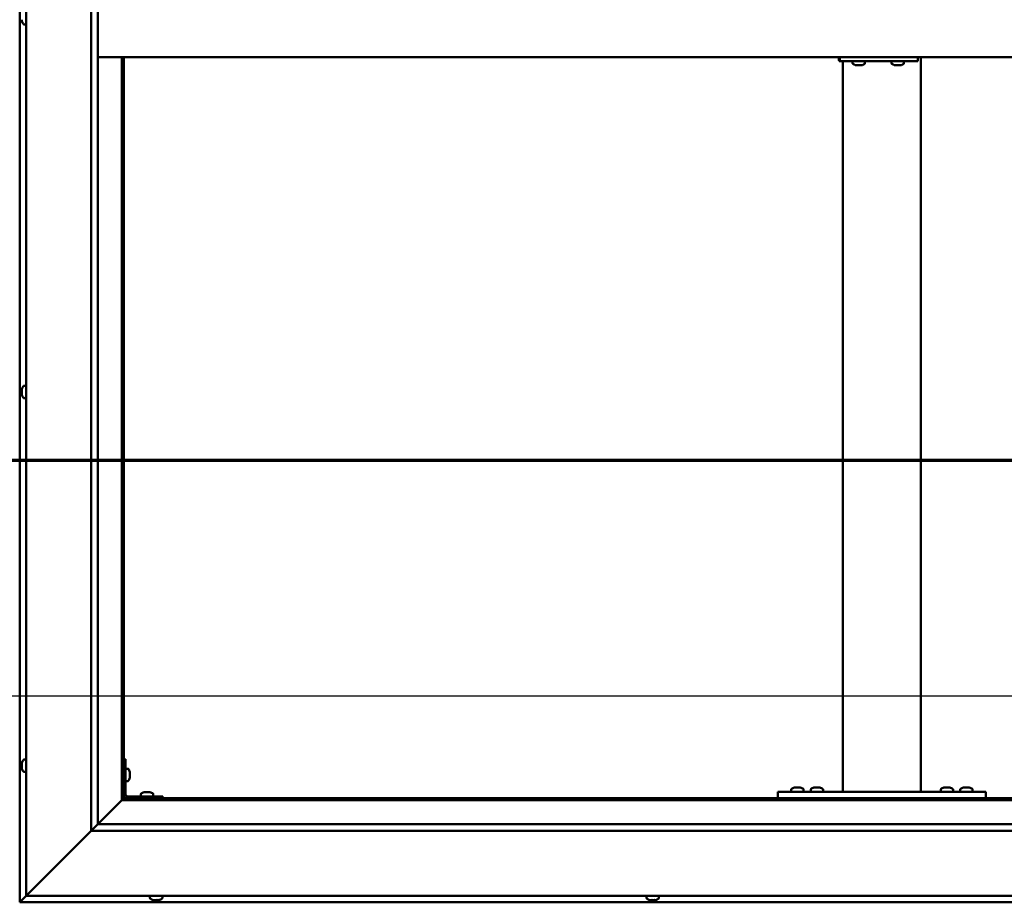
# Model space of a CAD drawing. Units: millimetres. Extents: x -6147 to 24198, y 3199 to 8837.
# Drawn here: x -4664 to -3907, y 4086 to 4765 of the extents above; entities that cross this region are included whole.
import ezdxf

# ---------------------------------------------------------------- set-up
doc = ezdxf.new("R2010")
doc.units = ezdxf.units.MM
doc.header["$LTSCALE"] = 25
doc.linetypes.add('CHAIN', pattern=[0.3543, 0.2362, -0.0295, 0.0591, -0.0295])
for name, color, linetype, lineweight in [('Dimension (ISO)', 7, 'Continuous', 25), ('Section Line (ISO)', 7, 'CHAIN', 70), ('Visible (ISO)', 7, 'Continuous', 50)]:
    doc.layers.add(name, color=color, linetype=linetype, lineweight=lineweight)
doc.styles.add('Note Text (ISO)', font='tahoma.ttf')
doc.dimstyles.new('Default (ISO)', dxfattribs={"dimscale": 25, "dimtxt": 3.5, "dimasz": 2.5, "dimexe": 3.175, "dimexo": 0, "dimgap": 0.762, "dimtad": 1, "dimrnd": 1e-08, "dimzin": 0, "dimtxsty": 'Note Text (ISO)', "dimcen": 0.09, "dimdle": 10, "dimclrd": 256, "dimclre": 256, "dimclrt": 256, "dimazin": 0, "dimtfac": 1.001486, "dimtmove": 0, "dimatfit": 3, "dimfxl": 1, "dimtolj": 1, "dimtzin": 0, "dimlwd": -1, "dimlwe": -1, "dimarcsym": 0})

# ---------------------------------------------------------------- blocks, each defined once
blk = doc.blocks.new('2dTransSection0')
at = {"layer": 'Section Line (ISO)', "linetype": 'CHAIN', "ltscale": 41.772507}
blk.add_line((-243.763, 177.059), (-130.963, 177.059), dxfattribs=at)
blk = doc.blocks.new('*D9')
at = {"layer": 'Defpoints', "color": 0, "transparency": 16777216}
for p in [(-5784.08, 4495.38), (-3584.08, 4495.38), (-3584.08, 4245.39)]:
    blk.add_point(p, dxfattribs=at)
at = {"layer": 'Dimension (ISO)', "transparency": 16777216}
blk.add_line((-5721.58, 4245.39), (-3646.58, 4245.39), dxfattribs=at)
for points in [[(-5721.58, 4255.8), (-5721.58, 4234.97), (-5784.08, 4245.39)], [(-3646.58, 4255.8), (-3646.58, 4234.97), (-3584.08, 4245.39)]]:
    blk.add_solid(points, dxfattribs=at)
at = {"layer": 'Dimension (ISO)', "transparency": 16777216, "insert": (-5274.22, 4355.58), "char_height": 87.5, "attachment_point": 1, "style": 'Note Text (ISO)'}
blk.add_mtext('\\A1;2200', dxfattribs=at)

msp = doc.modelspace()

# ---------------------------------------------------------------- linework, layer by layer
at = {"layer": 'Visible (ISO)'}
for p, q in [((-4664.08, 5446.46), (-4664.08, 4086.47)), ((-4659.08, 4091.47), (-4659.08, 5441.47)), ((-4609.08, 4141.47), (-4609.08, 5391.47)), ((-4604.08, 5386.47), (-4604.08, 4146.47)), ((-4662.32, 4764.29), (-4662.32, 4765.3)), ((-4662.32, 4764.29), (-4662.32, 4764.26)), ((-4660.96, 4761.72), (-4659.08, 4761.72)), ((-4604.08, 4736.47), (-3564.08, 4736.47)), ((-4585.58, 4736.47), (-4585.58, 4164.97)), ((-4584.08, 4166.47), (-4584.08, 4736.47)), ((-4033.17, 4736.47), (-4033.17, 4733.47)), ((-3973.18, 4736.47), (-3973.18, 4733.47)), ((-3970.75, 4171.47), (-3970.75, 4736.47)), ((-4033.68, 4733.47), (-4033.17, 4733.47)), ((-4033.17, 4733.47), (-3973.18, 4733.47)), ((-4030.75, 4171.47), (-4030.75, 4733.47)), ((-4023.24, 4731.58), (-4023.24, 4733.47)), ((-4020.69, 4730.23), (-4020.7, 4730.23)), ((-4020.69, 4730.23), (-4020.64, 4730.23)), ((-4019.52, 4730.23), (-4020.64, 4730.23)), ((-4019.52, 4730.23), (-4019.31, 4730.23)), ((-4019.12, 4730.23), (-4019.31, 4730.23)), ((-4017.31, 4730.23), (-4019.12, 4730.23)), ((-4017.05, 4730.23), (-4017.31, 4730.23)), ((-4017.05, 4730.23), (-4017.05, 4730.24)), ((-4016.98, 4730.23), (-4017.05, 4730.23)), ((-4016.98, 4730.23), (-4016.97, 4730.23)), ((-4016.28, 4730.23), (-4016.97, 4730.23)), ((-4013.74, 4731.58), (-4013.74, 4733.47)), ((-3993.25, 4731.58), (-3993.25, 4733.47)), ((-3990.7, 4730.23), (-3990.64, 4730.23)), ((-3990.7, 4730.23), (-3990.7, 4730.23)), ((-3989.52, 4730.23), (-3990.64, 4730.23)), ((-3989.52, 4730.23), (-3989.32, 4730.23)), ((-3989.13, 4730.23), (-3989.32, 4730.23)), ((-3987.32, 4730.23), (-3989.13, 4730.23)), ((-3987.05, 4730.23), (-3987.32, 4730.23)), ((-3987.05, 4730.23), (-3987.05, 4730.24)), ((-3986.98, 4730.23), (-3987.05, 4730.23)), ((-3986.98, 4730.23), (-3986.98, 4730.23)), ((-3986.29, 4730.23), (-3986.98, 4730.23)), ((-3983.75, 4731.58), (-3983.75, 4733.47)), ((-4662.32, 4481.11), (-4662.32, 4481.18)), ((-4662.32, 4481.11), (-4662.32, 4480.97)), ((-4662.32, 4479.6), (-4662.32, 4480.97)), ((-4662.32, 4479.17), (-4662.32, 4479.6)), ((-4662.32, 4477.45), (-4662.32, 4479.17)), ((-4662.32, 4477.39), (-4662.32, 4477.45)), ((-4662.32, 4477.24), (-4662.32, 4477.39)), ((-4662.32, 4477.39), (-4662.31, 4477.39)), ((-4662.32, 4477.24), (-4662.32, 4477.17)), ((-4662.32, 4476.76), (-4662.32, 4477.17)), ((-4660.96, 4483.72), (-4659.08, 4483.72)), ((-4660.96, 4474.22), (-4659.08, 4474.22)), ((-4662.32, 4193.67), (-4662.32, 4193.66)), ((-4662.32, 4192.75), (-4662.32, 4193.66)), ((-4662.32, 4192.39), (-4662.32, 4192.37)), ((-4662.32, 4190.55), (-4662.32, 4192.37)), ((-4662.32, 4190.19), (-4662.32, 4190.18)), ((-4662.32, 4189.27), (-4662.32, 4190.18)), ((-4660.96, 4196.22), (-4659.08, 4196.22)), ((-4582.58, 4196.47), (-4584.08, 4196.47)), ((-4582.58, 4196.47), (-4582.58, 4169.47)), ((-4580.69, 4189.22), (-4582.58, 4189.22)), ((-4660.96, 4186.72), (-4659.08, 4186.72)), ((-4579.34, 4186.68), (-4579.34, 4186.48)), ((-4579.34, 4186.34), (-4579.34, 4186.48)), ((-4579.34, 4186.34), (-4579.34, 4186.26)), ((-4579.34, 4186.26), (-4579.34, 4184.68)), ((-4579.34, 4184.26), (-4579.34, 4182.68)), ((-4579.34, 4182.68), (-4579.34, 4182.6)), ((-4579.34, 4182.46), (-4579.34, 4182.6)), ((-4579.34, 4182.46), (-4579.34, 4182.26)), ((-4580.69, 4179.72), (-4582.58, 4179.72)), ((-4067.94, 4174.71), (-4067.03, 4174.71)), ((-4066.66, 4174.71), (-4064.83, 4174.71)), ((-4064.46, 4174.71), (-4063.55, 4174.71)), ((-4052.94, 4174.71), (-4052.03, 4174.71)), ((-4051.66, 4174.71), (-4049.83, 4174.71)), ((-4049.46, 4174.71), (-4048.55, 4174.71)), ((-3952.94, 4174.71), (-3952.03, 4174.71)), ((-3951.66, 4174.71), (-3949.83, 4174.71)), ((-3949.46, 4174.71), (-3948.55, 4174.71)), ((-3937.94, 4174.71), (-3937.03, 4174.71)), ((-3936.66, 4174.71), (-3934.83, 4174.71)), ((-3934.46, 4174.71), (-3933.55, 4174.71)), ((-4584.08, 4166.47), (-4585.58, 4164.97)), ((-4585.58, 4164.97), (-4584.08, 4166.47)), ((-3584.08, 4166.47), (-4584.08, 4166.47)), ((-4554.08, 4167.97), (-4581.08, 4167.97)), ((-4581.08, 4166.47), (-4554.08, 4166.47)), ((-4570.83, 4169.86), (-4570.83, 4167.97)), ((-4568.48, 4166.47), (-4568.48, 4166.47)), ((-4568.27, 4171.21), (-4567.36, 4171.21)), ((-4566.99, 4171.21), (-4565.17, 4171.21)), ((-4564.8, 4171.21), (-4563.88, 4171.21)), ((-4563.68, 4166.47), (-4563.68, 4166.47)), ((-4561.33, 4169.86), (-4561.33, 4167.97)), ((-4554.08, 4166.47), (-4554.08, 4167.97)), ((-4080.75, 4166.47), (-4080.75, 4171.47)), ((-3920.75, 4171.47), (-4080.75, 4171.47)), ((-3920.75, 4166.47), (-4080.75, 4166.47)), ((-4070.5, 4173.36), (-4070.5, 4171.47)), ((-4068.15, 4166.47), (-4068.15, 4166.47)), ((-4063.35, 4166.47), (-4063.35, 4166.47)), ((-4061, 4173.36), (-4061, 4171.47)), ((-4055.5, 4173.36), (-4055.5, 4171.47)), ((-4053.15, 4166.47), (-4053.15, 4166.47)), ((-4048.35, 4166.47), (-4048.35, 4166.47)), ((-4046, 4173.36), (-4046, 4171.47)), ((-3972.75, 4171.47), (-4028.75, 4171.47)), ((-3955.5, 4173.36), (-3955.5, 4171.47)), ((-3953.15, 4166.47), (-3953.15, 4166.47)), ((-3948.35, 4166.47), (-3948.35, 4166.47)), ((-3946, 4173.36), (-3946, 4171.47)), ((-3940.5, 4173.36), (-3940.5, 4171.47)), ((-3938.15, 4166.47), (-3938.15, 4166.47)), ((-3933.35, 4166.47), (-3933.35, 4166.47)), ((-3931, 4173.36), (-3931, 4171.47)), ((-3920.75, 4166.47), (-3920.75, 4171.47)), ((-4585.68, 4164.87), (-4604.08, 4146.47)), ((-4604.08, 4146.47), (-4585.68, 4164.87)), ((-4585.58, 4164.97), (-4585.68, 4164.87)), ((-4585.68, 4164.87), (-4585.58, 4164.97)), ((-4585.58, 4164.97), (-3582.58, 4164.97)), ((-4604.17, 4146.38), (-4609.08, 4141.47)), ((-4604.08, 4146.47), (-4604.17, 4146.38)), ((-4604.08, 4146.47), (-3565.08, 4146.47)), ((-4609.08, 4141.47), (-4656.58, 4093.97)), ((-4656.58, 4093.97), (-4609.08, 4141.47)), ((-3559.08, 4141.47), (-4609.08, 4141.47)), ((-4659.08, 4091.47), (-4662.48, 4088.07)), ((-4662.48, 4088.07), (-4659.08, 4091.47)), ((-4659.08, 4091.47), (-4656.58, 4093.97)), ((-4656.58, 4093.97), (-4659.08, 4091.47)), ((-3509.08, 4091.47), (-4659.08, 4091.47)), ((-4563.83, 4089.58), (-4563.83, 4091.47)), ((-4554.33, 4089.58), (-4554.33, 4091.47)), ((-4181.83, 4089.58), (-4181.83, 4091.47)), ((-4172.33, 4089.58), (-4172.33, 4091.47)), ((-4664.08, 4086.47), (-4662.48, 4088.07)), ((-4662.48, 4088.07), (-4664.08, 4086.47)), ((-4664.08, 4086.47), (-4664.08, 4086.47)), ((-4664.08, 4086.47), (-3504.08, 4086.47)), ((-4664.08, 4086.47), (-4664.08, 4086.47)), ((-4664.08, 4086.47), (-4664.07, 4086.47)), ((-4664.08, 4086.47), (-4664.08, 4086.47)), ((-4664.08, 4086.47), (-4664.08, 4086.47)), ((-4560.77, 4088.23), (-4561.29, 4088.23)), ((-4560.77, 4088.23), (-4560.72, 4088.23)), ((-4560.61, 4088.23), (-4560.72, 4088.23)), ((-4560.61, 4088.23), (-4560.61, 4088.24)), ((-4560.46, 4088.23), (-4560.61, 4088.23)), ((-4558.69, 4088.23), (-4560.46, 4088.23)), ((-4558.28, 4088.23), (-4558.69, 4088.23)), ((-4557, 4088.23), (-4558.28, 4088.23)), ((-4557, 4088.23), (-4556.9, 4088.23)), ((-4556.87, 4088.23), (-4556.9, 4088.23)), ((-4179.25, 4088.23), (-4179.29, 4088.23)), ((-4179.25, 4088.23), (-4179.12, 4088.23)), ((-4177.8, 4088.23), (-4179.12, 4088.23)), ((-4177.39, 4088.23), (-4177.8, 4088.23)), ((-4175.64, 4088.23), (-4177.39, 4088.23)), ((-4175.53, 4088.23), (-4175.64, 4088.23)), ((-4175.53, 4088.23), (-4175.53, 4088.24)), ((-4175.4, 4088.23), (-4175.53, 4088.23)), ((-4175.4, 4088.23), (-4175.34, 4088.23)), ((-4174.87, 4088.23), (-4175.34, 4088.23))]:
    msp.add_line(p, q, dxfattribs=at)
for centre, radius, start, end in [((-4654.63, 4766.47), 8, 196.19499, 215.68533), ((-4660.96, 4761.92), 0.2, 215.68533, 270), ((-4023.04, 4731.58), 0.2, 180, 234.31467), ((-4018.49, 4737.92), 8, 234.31467, 253.99232), ((-4018.49, 4737.92), 8, 286.00768, 305.68533), ((-4013.94, 4731.58), 0.2, 305.68533, 0), ((-3993.05, 4731.58), 0.2, 180, 234.31467), ((-3988.5, 4737.92), 8, 234.31467, 253.99232), ((-3988.5, 4737.92), 8, 286.00768, 305.68533), ((-3983.95, 4731.58), 0.2, 305.68533, 0), ((-4654.63, 4478.97), 8, 144.31467, 163.99232), ((-4660.96, 4483.52), 0.2, 90, 144.31467), ((-4654.63, 4478.97), 8, 196.00768, 215.68533), ((-4660.96, 4474.42), 0.2, 215.68533, 270), ((-4654.63, 4191.47), 8, 144.31467, 163.6659), ((-4654.63, 4191.47), 8, 196.3341, 215.68533), ((-4660.96, 4196.02), 0.2, 90, 144.31467), ((-4580.69, 4189.02), 0.2, 35.68533, 90), ((-4587.03, 4184.47), 8, 16.00768, 35.68533), ((-4660.96, 4186.92), 0.2, 215.68533, 270), ((-4587.03, 4184.47), 8, 324.31467, 343.99232), ((-4580.69, 4179.92), 0.2, 270, 324.31467), ((-4065.75, 4167.02), 8, 106.33482, 125.68533), ((-4065.75, 4167.02), 8, 54.31467, 73.66518), ((-4050.75, 4167.02), 8, 106.33482, 125.68533), ((-4050.75, 4167.02), 8, 54.31467, 73.66518), ((-3950.75, 4167.02), 8, 106.33482, 125.68533), ((-3950.75, 4167.02), 8, 54.31467, 73.66518), ((-3935.75, 4167.02), 8, 106.33482, 125.68533), ((-3935.75, 4167.02), 8, 54.31467, 73.66518), ((-4581.08, 4169.47), 3, 180, 270), ((-4581.08, 4169.47), 1.5, 180, 270), ((-4570.63, 4169.86), 0.2, 125.68533, 180), ((-4566.08, 4163.52), 8, 106.33482, 125.68533), ((-4566.08, 4163.52), 8, 54.31467, 73.66518), ((-4561.53, 4169.86), 0.2, 0, 54.31467), ((-4070.3, 4173.36), 0.2, 125.68533, 180), ((-4061.2, 4173.36), 0.2, 0, 54.31467), ((-4055.3, 4173.36), 0.2, 125.68533, 180), ((-4046.2, 4173.36), 0.2, 0, 54.31467), ((-3955.3, 4173.36), 0.2, 125.68533, 180), ((-3946.2, 4173.36), 0.2, 0, 54.31467), ((-3940.3, 4173.36), 0.2, 125.68533, 180), ((-3931.2, 4173.36), 0.2, 0, 54.31467), ((-4563.63, 4089.58), 0.2, 180, 234.31467), ((-4559.08, 4095.92), 8, 234.31467, 253.99232), ((-4559.08, 4095.92), 8, 286.00768, 305.68533), ((-4554.53, 4089.58), 0.2, 305.68533, 0), ((-4181.63, 4089.58), 0.2, 180, 234.31467), ((-4177.08, 4095.92), 8, 234.31467, 253.99232), ((-4177.08, 4095.92), 8, 286.00768, 305.68533), ((-4172.53, 4089.58), 0.2, 305.68533, 0)]:
    msp.add_arc(centre, radius, start, end, dxfattribs=at)
msp.add_ellipse((-4033.68, 4739.47), major_axis=(0, -6), ratio=0.021288, start_param=5.235988, end_param=6.283185, dxfattribs=at)
for points, knots in [([(-4662.32, 4764.29), (-4662.31, 4764.27), (-4662.31, 4764.25), (-4662.31, 4764.22), (-4662.31, 4764.22), (-4662.31, 4764.24), (-4662.31, 4764.25), (-4662.32, 4764.26)], [0.17438702, 0.17438702, 0.17438702, 0.17438702, 0.18896797, 0.18896797, 0.20586323, 0.20586323, 0.21737852, 0.21737852, 0.21737852, 0.21737852]), ([(-4020.69, 4730.23), (-4020.71, 4730.24), (-4020.72, 4730.24), (-4020.72, 4730.24), (-4020.71, 4730.24), (-4020.68, 4730.24), (-4020.66, 4730.23), (-4020.64, 4730.23)], [0.17438702, 0.17438702, 0.17438702, 0.17438702, 0.18896797, 0.18896797, 0.20586323, 0.20586323, 0.21737852, 0.21737852, 0.21737852, 0.21737852]), ([(-4019.52, 4730.23), (-4019.48, 4730.24), (-4019.44, 4730.24), (-4019.35, 4730.24), (-4019.29, 4730.24), (-4019.2, 4730.24), (-4019.16, 4730.23), (-4019.12, 4730.23)], [0.17438702, 0.17438702, 0.17438702, 0.17438702, 0.18896797, 0.18896797, 0.20586323, 0.20586323, 0.21737852, 0.21737852, 0.21737852, 0.21737852]), ([(-4017.31, 4730.23), (-4017.26, 4730.24), (-4017.21, 4730.24), (-4017.12, 4730.24), (-4017.07, 4730.24), (-4017.01, 4730.24), (-4016.99, 4730.23), (-4016.97, 4730.23)], [0.17438702, 0.17438702, 0.17438702, 0.17438702, 0.18896797, 0.18896797, 0.20586323, 0.20586323, 0.21737852, 0.21737852, 0.21737852, 0.21737852]), ([(-3990.7, 4730.23), (-3990.72, 4730.24), (-3990.73, 4730.24), (-3990.73, 4730.24), (-3990.72, 4730.24), (-3990.69, 4730.24), (-3990.67, 4730.23), (-3990.64, 4730.23)], [0.17438702, 0.17438702, 0.17438702, 0.17438702, 0.18896797, 0.18896797, 0.20586323, 0.20586323, 0.21737852, 0.21737852, 0.21737852, 0.21737852]), ([(-3989.52, 4730.23), (-3989.49, 4730.24), (-3989.45, 4730.24), (-3989.36, 4730.24), (-3989.3, 4730.24), (-3989.21, 4730.24), (-3989.17, 4730.23), (-3989.13, 4730.23)], [0.17438702, 0.17438702, 0.17438702, 0.17438702, 0.18896797, 0.18896797, 0.20586323, 0.20586323, 0.21737852, 0.21737852, 0.21737852, 0.21737852]), ([(-3987.32, 4730.23), (-3987.27, 4730.24), (-3987.22, 4730.24), (-3987.12, 4730.24), (-3987.08, 4730.24), (-3987.02, 4730.24), (-3987, 4730.23), (-3986.98, 4730.23)], [0.17438702, 0.17438702, 0.17438702, 0.17438702, 0.18896797, 0.18896797, 0.20586323, 0.20586323, 0.21737852, 0.21737852, 0.21737852, 0.21737852]), ([(-4662.32, 4481.11), (-4662.31, 4481.12), (-4662.31, 4481.12), (-4662.31, 4481.1), (-4662.31, 4481.08), (-4662.31, 4481.03), (-4662.31, 4481), (-4662.32, 4480.97)], [0.17438702, 0.17438702, 0.17438702, 0.17438702, 0.18896797, 0.18896797, 0.20586323, 0.20586323, 0.21737851, 0.21737851, 0.21737851, 0.21737851]), ([(-4662.32, 4479.6), (-4662.31, 4479.56), (-4662.31, 4479.51), (-4662.31, 4479.41), (-4662.31, 4479.35), (-4662.31, 4479.25), (-4662.31, 4479.21), (-4662.32, 4479.17)], [0.17438702, 0.17438702, 0.17438702, 0.17438702, 0.18896797, 0.18896797, 0.20586323, 0.20586323, 0.21737851, 0.21737851, 0.21737851, 0.21737851]), ([(-4662.32, 4477.45), (-4662.31, 4477.4), (-4662.31, 4477.36), (-4662.31, 4477.27), (-4662.31, 4477.24), (-4662.31, 4477.19), (-4662.31, 4477.18), (-4662.32, 4477.17)], [0.17438702, 0.17438702, 0.17438702, 0.17438702, 0.18896797, 0.18896797, 0.20586323, 0.20586323, 0.21737852, 0.21737852, 0.21737852, 0.21737852]), ([(-4662.32, 4193.67), (-4662.31, 4193.69), (-4662.31, 4193.71), (-4662.31, 4193.72), (-4662.31, 4193.72), (-4662.31, 4193.7), (-4662.31, 4193.68), (-4662.32, 4193.66)], [0.17438702, 0.17438702, 0.17438702, 0.17438702, 0.18896797, 0.18896797, 0.20586323, 0.20586323, 0.21737852, 0.21737852, 0.21737852, 0.21737852]), ([(-4662.32, 4192.75), (-4662.31, 4192.72), (-4662.31, 4192.68), (-4662.31, 4192.6), (-4662.31, 4192.54), (-4662.31, 4192.45), (-4662.31, 4192.41), (-4662.32, 4192.37)], [0.17438702, 0.17438702, 0.17438702, 0.17438702, 0.18896797, 0.18896797, 0.20586323, 0.20586323, 0.21737851, 0.21737851, 0.21737851, 0.21737851]), ([(-4662.32, 4192.39), (-4662.31, 4192.44), (-4662.31, 4192.49), (-4662.31, 4192.56), (-4662.31, 4192.58), (-4662.31, 4192.59)], [0.17438702, 0.17438702, 0.17438702, 0.17438702, 0.18896797, 0.18896797, 0.19470305, 0.19470305, 0.19470305, 0.19470305]), ([(-4662.32, 4190.55), (-4662.31, 4190.5), (-4662.31, 4190.45), (-4662.31, 4190.34), (-4662.31, 4190.29), (-4662.31, 4190.22), (-4662.31, 4190.2), (-4662.32, 4190.18)], [0.17438702, 0.17438702, 0.17438702, 0.17438702, 0.18896797, 0.18896797, 0.20586323, 0.20586323, 0.21737851, 0.21737851, 0.21737851, 0.21737851]), ([(-4662.32, 4190.19), (-4662.31, 4190.22), (-4662.31, 4190.26), (-4662.31, 4190.31), (-4662.31, 4190.33), (-4662.31, 4190.34)], [0.17438702, 0.17438702, 0.17438702, 0.17438702, 0.18896797, 0.18896797, 0.19470305, 0.19470305, 0.19470305, 0.19470305]), ([(-4662.32, 4189.27), (-4662.31, 4189.25), (-4662.31, 4189.23), (-4662.31, 4189.22), (-4662.31, 4189.22), (-4662.31, 4189.22)], [0.17438702, 0.17438702, 0.17438702, 0.17438702, 0.18896797, 0.18896797, 0.19470305, 0.19470305, 0.19470305, 0.19470305]), ([(-4579.34, 4186.26), (-4579.34, 4186.31), (-4579.35, 4186.35), (-4579.35, 4186.42), (-4579.35, 4186.44), (-4579.35, 4186.47), (-4579.34, 4186.48), (-4579.34, 4186.48)], [0.17438702, 0.17438702, 0.17438702, 0.17438702, 0.18896797, 0.18896797, 0.20586323, 0.20586323, 0.21737852, 0.21737852, 0.21737852, 0.21737852]), ([(-4579.34, 4184.26), (-4579.34, 4184.3), (-4579.35, 4184.35), (-4579.35, 4184.46), (-4579.35, 4184.52), (-4579.35, 4184.61), (-4579.34, 4184.65), (-4579.34, 4184.68)], [0.17438702, 0.17438702, 0.17438702, 0.17438702, 0.18896797, 0.18896797, 0.20586323, 0.20586323, 0.21737852, 0.21737852, 0.21737852, 0.21737852]), ([(-4579.34, 4182.46), (-4579.34, 4182.46), (-4579.35, 4182.47), (-4579.35, 4182.51), (-4579.35, 4182.55), (-4579.35, 4182.61), (-4579.34, 4182.64), (-4579.34, 4182.68)], [0.17438702, 0.17438702, 0.17438702, 0.17438702, 0.18896797, 0.18896797, 0.20586323, 0.20586323, 0.21737851, 0.21737851, 0.21737851, 0.21737851]), ([(-4067.94, 4174.71), (-4067.96, 4174.7), (-4067.98, 4174.7), (-4067.99, 4174.7), (-4068, 4174.7), (-4068, 4174.7)], [0.17438702, 0.17438702, 0.17438702, 0.17438702, 0.18896797, 0.18896797, 0.19569168, 0.19569168, 0.19569168, 0.19569168]), ([(-4066.66, 4174.71), (-4066.71, 4174.7), (-4066.76, 4174.7), (-4066.86, 4174.7), (-4066.91, 4174.7), (-4066.98, 4174.7), (-4067.01, 4174.71), (-4067.03, 4174.71)], [0.17438702, 0.17438702, 0.17438702, 0.17438702, 0.18896797, 0.18896797, 0.20586323, 0.20586323, 0.21737852, 0.21737852, 0.21737852, 0.21737852]), ([(-4064.46, 4174.71), (-4064.49, 4174.7), (-4064.52, 4174.7), (-4064.61, 4174.7), (-4064.66, 4174.7), (-4064.75, 4174.7), (-4064.79, 4174.71), (-4064.83, 4174.71)], [0.17438702, 0.17438702, 0.17438702, 0.17438702, 0.18896797, 0.18896797, 0.20586323, 0.20586323, 0.21737852, 0.21737852, 0.21737852, 0.21737852]), ([(-4063.5, 4174.7), (-4063.5, 4174.7), (-4063.5, 4174.7), (-4063.52, 4174.7), (-4063.53, 4174.71), (-4063.55, 4174.71)], [0.19569168, 0.19569168, 0.19569168, 0.19569168, 0.20586323, 0.20586323, 0.21737852, 0.21737852, 0.21737852, 0.21737852]), ([(-4052.94, 4174.71), (-4052.96, 4174.7), (-4052.98, 4174.7), (-4052.99, 4174.7), (-4053, 4174.7), (-4053, 4174.7)], [0.17438702, 0.17438702, 0.17438702, 0.17438702, 0.18896797, 0.18896797, 0.19569168, 0.19569168, 0.19569168, 0.19569168]), ([(-4051.66, 4174.71), (-4051.71, 4174.7), (-4051.76, 4174.7), (-4051.86, 4174.7), (-4051.91, 4174.7), (-4051.98, 4174.7), (-4052.01, 4174.71), (-4052.03, 4174.71)], [0.17438702, 0.17438702, 0.17438702, 0.17438702, 0.18896797, 0.18896797, 0.20586323, 0.20586323, 0.21737852, 0.21737852, 0.21737852, 0.21737852]), ([(-4049.46, 4174.71), (-4049.49, 4174.7), (-4049.52, 4174.7), (-4049.61, 4174.7), (-4049.66, 4174.7), (-4049.75, 4174.7), (-4049.79, 4174.71), (-4049.83, 4174.71)], [0.17438702, 0.17438702, 0.17438702, 0.17438702, 0.18896797, 0.18896797, 0.20586323, 0.20586323, 0.21737852, 0.21737852, 0.21737852, 0.21737852]), ([(-4048.5, 4174.7), (-4048.5, 4174.7), (-4048.5, 4174.7), (-4048.52, 4174.7), (-4048.53, 4174.71), (-4048.55, 4174.71)], [0.19569168, 0.19569168, 0.19569168, 0.19569168, 0.20586323, 0.20586323, 0.21737852, 0.21737852, 0.21737852, 0.21737852]), ([(-3952.94, 4174.71), (-3952.96, 4174.7), (-3952.98, 4174.7), (-3952.99, 4174.7), (-3953, 4174.7), (-3953, 4174.7)], [0.17438702, 0.17438702, 0.17438702, 0.17438702, 0.18896797, 0.18896797, 0.19569168, 0.19569168, 0.19569168, 0.19569168]), ([(-3951.66, 4174.71), (-3951.71, 4174.7), (-3951.76, 4174.7), (-3951.86, 4174.7), (-3951.91, 4174.7), (-3951.98, 4174.7), (-3952.01, 4174.71), (-3952.03, 4174.71)], [0.17438702, 0.17438702, 0.17438702, 0.17438702, 0.18896797, 0.18896797, 0.20586323, 0.20586323, 0.21737852, 0.21737852, 0.21737852, 0.21737852]), ([(-3949.46, 4174.71), (-3949.49, 4174.7), (-3949.52, 4174.7), (-3949.61, 4174.7), (-3949.66, 4174.7), (-3949.75, 4174.7), (-3949.79, 4174.71), (-3949.83, 4174.71)], [0.17438702, 0.17438702, 0.17438702, 0.17438702, 0.18896797, 0.18896797, 0.20586323, 0.20586323, 0.21737852, 0.21737852, 0.21737852, 0.21737852]), ([(-3948.5, 4174.7), (-3948.5, 4174.7), (-3948.5, 4174.7), (-3948.52, 4174.7), (-3948.53, 4174.71), (-3948.55, 4174.71)], [0.19569168, 0.19569168, 0.19569168, 0.19569168, 0.20586323, 0.20586323, 0.21737852, 0.21737852, 0.21737852, 0.21737852]), ([(-3937.94, 4174.71), (-3937.96, 4174.7), (-3937.98, 4174.7), (-3937.99, 4174.7), (-3938, 4174.7), (-3938, 4174.7)], [0.17438702, 0.17438702, 0.17438702, 0.17438702, 0.18896797, 0.18896797, 0.19569168, 0.19569168, 0.19569168, 0.19569168]), ([(-3936.66, 4174.71), (-3936.71, 4174.7), (-3936.76, 4174.7), (-3936.86, 4174.7), (-3936.91, 4174.7), (-3936.98, 4174.7), (-3937.01, 4174.71), (-3937.03, 4174.71)], [0.17438702, 0.17438702, 0.17438702, 0.17438702, 0.18896797, 0.18896797, 0.20586323, 0.20586323, 0.21737852, 0.21737852, 0.21737852, 0.21737852]), ([(-3934.46, 4174.71), (-3934.49, 4174.7), (-3934.52, 4174.7), (-3934.61, 4174.7), (-3934.66, 4174.7), (-3934.75, 4174.7), (-3934.79, 4174.71), (-3934.83, 4174.71)], [0.17438702, 0.17438702, 0.17438702, 0.17438702, 0.18896797, 0.18896797, 0.20586323, 0.20586323, 0.21737852, 0.21737852, 0.21737852, 0.21737852]), ([(-3933.5, 4174.7), (-3933.5, 4174.7), (-3933.5, 4174.7), (-3933.52, 4174.7), (-3933.53, 4174.71), (-3933.55, 4174.71)], [0.19569168, 0.19569168, 0.19569168, 0.19569168, 0.20586323, 0.20586323, 0.21737852, 0.21737852, 0.21737852, 0.21737852]), ([(-4568.27, 4171.21), (-4568.3, 4171.2), (-4568.32, 4171.2), (-4568.33, 4171.2), (-4568.33, 4171.2), (-4568.33, 4171.2)], [0.17438702, 0.17438702, 0.17438702, 0.17438702, 0.18896797, 0.18896797, 0.19569168, 0.19569168, 0.19569168, 0.19569168]), ([(-4566.99, 4171.21), (-4567.04, 4171.2), (-4567.09, 4171.2), (-4567.2, 4171.2), (-4567.25, 4171.2), (-4567.32, 4171.2), (-4567.34, 4171.21), (-4567.36, 4171.21)], [0.17438702, 0.17438702, 0.17438702, 0.17438702, 0.18896797, 0.18896797, 0.20586323, 0.20586323, 0.21737851, 0.21737851, 0.21737851, 0.21737851]), ([(-4564.8, 4171.21), (-4564.82, 4171.2), (-4564.86, 4171.2), (-4564.94, 4171.2), (-4565, 4171.2), (-4565.09, 4171.2), (-4565.13, 4171.21), (-4565.17, 4171.21)], [0.17438702, 0.17438702, 0.17438702, 0.17438702, 0.18896797, 0.18896797, 0.20586323, 0.20586323, 0.21737851, 0.21737851, 0.21737851, 0.21737851]), ([(-4563.83, 4171.2), (-4563.83, 4171.2), (-4563.83, 4171.2), (-4563.85, 4171.2), (-4563.86, 4171.21), (-4563.88, 4171.21)], [0.19569168, 0.19569168, 0.19569168, 0.19569168, 0.20586323, 0.20586323, 0.21737852, 0.21737852, 0.21737852, 0.21737852]), ([(-4560.77, 4088.23), (-4560.75, 4088.24), (-4560.73, 4088.24), (-4560.66, 4088.24), (-4560.62, 4088.24), (-4560.54, 4088.24), (-4560.5, 4088.23), (-4560.46, 4088.23)], [0.17438702, 0.17438702, 0.17438702, 0.17438702, 0.18896797, 0.18896797, 0.20586323, 0.20586323, 0.21737852, 0.21737852, 0.21737852, 0.21737852]), ([(-4558.69, 4088.23), (-4558.64, 4088.24), (-4558.59, 4088.24), (-4558.48, 4088.24), (-4558.42, 4088.24), (-4558.34, 4088.24), (-4558.31, 4088.23), (-4558.28, 4088.23)], [0.17438702, 0.17438702, 0.17438702, 0.17438702, 0.18896797, 0.18896797, 0.20586323, 0.20586323, 0.21737852, 0.21737852, 0.21737852, 0.21737852]), ([(-4557, 4088.23), (-4556.97, 4088.24), (-4556.94, 4088.24), (-4556.9, 4088.24), (-4556.89, 4088.24), (-4556.88, 4088.24), (-4556.89, 4088.23), (-4556.9, 4088.23)], [0.17438702, 0.17438702, 0.17438702, 0.17438702, 0.18896797, 0.18896797, 0.20586323, 0.20586323, 0.21737852, 0.21737852, 0.21737852, 0.21737852]), ([(-4179.25, 4088.23), (-4179.26, 4088.24), (-4179.26, 4088.24), (-4179.24, 4088.24), (-4179.22, 4088.24), (-4179.18, 4088.24), (-4179.15, 4088.23), (-4179.12, 4088.23)], [0.17438702, 0.17438702, 0.17438702, 0.17438702, 0.18896797, 0.18896797, 0.20586323, 0.20586323, 0.21737852, 0.21737852, 0.21737852, 0.21737852]), ([(-4177.8, 4088.23), (-4177.77, 4088.24), (-4177.72, 4088.24), (-4177.62, 4088.24), (-4177.56, 4088.24), (-4177.47, 4088.24), (-4177.43, 4088.23), (-4177.39, 4088.23)], [0.17438702, 0.17438702, 0.17438702, 0.17438702, 0.18896797, 0.18896797, 0.20586323, 0.20586323, 0.21737852, 0.21737852, 0.21737852, 0.21737852]), ([(-4175.64, 4088.23), (-4175.59, 4088.24), (-4175.54, 4088.24), (-4175.46, 4088.24), (-4175.42, 4088.24), (-4175.37, 4088.24), (-4175.35, 4088.23), (-4175.34, 4088.23)], [0.17438702, 0.17438702, 0.17438702, 0.17438702, 0.18896797, 0.18896797, 0.20586323, 0.20586323, 0.21737851, 0.21737851, 0.21737851, 0.21737851])]:
    msp.add_open_spline(points, degree=3, knots=knots, dxfattribs=at)

# ---------------------------------------------------------------- block references
at = {"layer": 'Section Line (ISO)', "xscale": 25, "yscale": 25, "zscale": 25}
msp.add_blockref('2dTransSection0', (0, 0), dxfattribs=at)

# ---------------------------------------------------------------- dimensions: what is measured, and where the dimension line sits
at = {"layer": 'Dimension (ISO)'}
dim = msp.add_linear_dim(base=(-3584.08, 4245.39), p1=(-5784.08, 4495.38), p2=(-3584.08, 4495.38), dimstyle='Default (ISO)', override={"dimgap": 0.762, "dimdec": 0, "dimse1": 1, "dimse2": 1, "dimtol": 0, "dimlim": 0, "dimtp": 0, "dimtm": 0, "dimtdec": 2, "dimtofl": 0, "dimatfit": 1}, dxfattribs=at)
dim.commit()
dim.dimension.update_dxf_attribs({"geometry": '*D9', "text_midpoint": (-5148.46, 4245.39), "dimtype": 160})

doc.saveas('drawing.dxf')
